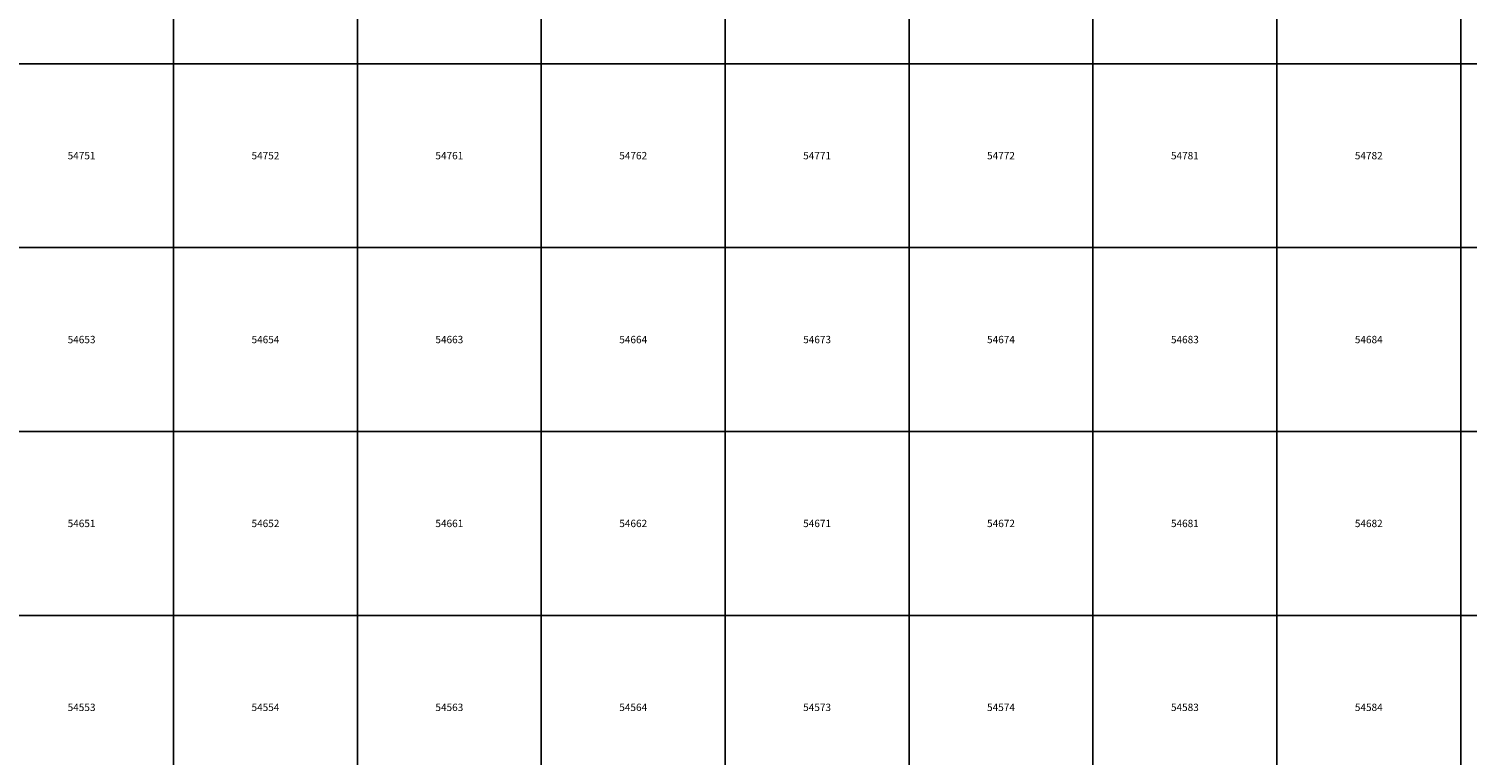
# Model space of a CAD drawing. Units: millimetres. Extents: x 365000 to 745000, y 6375000 to 6635000.
# Drawn here: x 651064 to 690177, y 6456198 to 6475949 of the extents above; entities that cross this region are included whole.
import ezdxf

# ---------------------------------------------------------------- set-up
doc = ezdxf.new("R2010")
doc.units = ezdxf.units.MM
doc.layers.add('Abijooned', color=1, linetype='Continuous', lineweight=0)
doc.styles.add('Styledgn000', font='dgn000.shx')

msp = doc.modelspace()

# ---------------------------------------------------------------- linework, layer by layer
at = {"layer": 'Abijooned', "linetype": 'Continuous', "lineweight": 0, "flags": 128}
for points in [[(650000, 6475000), (650000, 6480000), (655000, 6480000), (655000, 6475000), (650000, 6475000)], [(655000, 6475000), (655000, 6480000), (660000, 6480000), (660000, 6475000), (655000, 6475000)], [(660000, 6475000), (660000, 6480000), (665000, 6480000), (665000, 6475000), (660000, 6475000)], [(665000, 6475000), (665000, 6480000), (670000, 6480000), (670000, 6475000), (665000, 6475000)], [(670000, 6475000), (670000, 6480000), (675000, 6480000), (675000, 6475000), (670000, 6475000)], [(675000, 6475000), (675000, 6480000), (680000, 6480000), (680000, 6475000), (675000, 6475000)], [(680000, 6475000), (680000, 6480000), (685000, 6480000), (685000, 6475000), (680000, 6475000)], [(685000, 6475000), (685000, 6480000), (690000, 6480000), (690000, 6475000), (685000, 6475000)], [(690000, 6475000), (690000, 6480000), (695000, 6480000), (695000, 6475000), (690000, 6475000)], [(650000, 6470000), (650000, 6475000), (655000, 6475000), (655000, 6470000), (650000, 6470000)], [(655000, 6470000), (655000, 6475000), (660000, 6475000), (660000, 6470000), (655000, 6470000)], [(660000, 6470000), (660000, 6475000), (665000, 6475000), (665000, 6470000), (660000, 6470000)], [(665000, 6470000), (665000, 6475000), (670000, 6475000), (670000, 6470000), (665000, 6470000)], [(670000, 6470000), (670000, 6475000), (675000, 6475000), (675000, 6470000), (670000, 6470000)], [(675000, 6470000), (675000, 6475000), (680000, 6475000), (680000, 6470000), (675000, 6470000)], [(680000, 6470000), (680000, 6475000), (685000, 6475000), (685000, 6470000), (680000, 6470000)], [(685000, 6470000), (685000, 6475000), (690000, 6475000), (690000, 6470000), (685000, 6470000)], [(690000, 6470000), (690000, 6475000), (695000, 6475000), (695000, 6470000), (690000, 6470000)], [(650000, 6465000), (650000, 6470000), (655000, 6470000), (655000, 6465000), (650000, 6465000)], [(655000, 6465000), (655000, 6470000), (660000, 6470000), (660000, 6465000), (655000, 6465000)], [(660000, 6465000), (660000, 6470000), (665000, 6470000), (665000, 6465000), (660000, 6465000)], [(665000, 6465000), (665000, 6470000), (670000, 6470000), (670000, 6465000), (665000, 6465000)], [(670000, 6465000), (670000, 6470000), (675000, 6470000), (675000, 6465000), (670000, 6465000)], [(675000, 6465000), (675000, 6470000), (680000, 6470000), (680000, 6465000), (675000, 6465000)], [(680000, 6465000), (680000, 6470000), (685000, 6470000), (685000, 6465000), (680000, 6465000)], [(685000, 6465000), (685000, 6470000), (690000, 6470000), (690000, 6465000), (685000, 6465000)], [(690000, 6465000), (690000, 6470000), (695000, 6470000), (695000, 6465000), (690000, 6465000)], [(650000, 6460000), (650000, 6465000), (655000, 6465000), (655000, 6460000), (650000, 6460000)], [(655000, 6460000), (655000, 6465000), (660000, 6465000), (660000, 6460000), (655000, 6460000)], [(660000, 6460000), (660000, 6465000), (665000, 6465000), (665000, 6460000), (660000, 6460000)], [(665000, 6460000), (665000, 6465000), (670000, 6465000), (670000, 6460000), (665000, 6460000)], [(670000, 6460000), (670000, 6465000), (675000, 6465000), (675000, 6460000), (670000, 6460000)], [(675000, 6460000), (675000, 6465000), (680000, 6465000), (680000, 6460000), (675000, 6460000)], [(680000, 6460000), (680000, 6465000), (685000, 6465000), (685000, 6460000), (680000, 6460000)], [(685000, 6460000), (685000, 6465000), (690000, 6465000), (690000, 6460000), (685000, 6460000)], [(690000, 6460000), (690000, 6465000), (695000, 6465000), (695000, 6460000), (690000, 6460000)], [(650000, 6455000), (650000, 6460000), (655000, 6460000), (655000, 6455000), (650000, 6455000)], [(655000, 6455000), (655000, 6460000), (660000, 6460000), (660000, 6455000), (655000, 6455000)], [(660000, 6455000), (660000, 6460000), (665000, 6460000), (665000, 6455000), (660000, 6455000)], [(665000, 6455000), (665000, 6460000), (670000, 6460000), (670000, 6455000), (665000, 6455000)], [(670000, 6455000), (670000, 6460000), (675000, 6460000), (675000, 6455000), (670000, 6455000)], [(675000, 6455000), (675000, 6460000), (680000, 6460000), (680000, 6455000), (675000, 6455000)], [(680000, 6455000), (680000, 6460000), (685000, 6460000), (685000, 6455000), (680000, 6455000)], [(685000, 6455000), (685000, 6460000), (690000, 6460000), (690000, 6455000), (685000, 6455000)], [(690000, 6455000), (690000, 6460000), (695000, 6460000), (695000, 6455000), (690000, 6455000)]]:
    msp.add_lwpolyline(points, dxfattribs=at)

# ---------------------------------------------------------------- texts
at = {"layer": 'Abijooned', "linetype": 'Continuous', "lineweight": 0, "char_height": 200, "attachment_point": 5, "line_spacing_factor": 0.8, "style": 'Styledgn000'}
for s, insert in [('{\\C2;54751}', (652500, 6472500)), ('{\\C2;54761}', (662500, 6472500)), ('{\\C2;54771}', (672500, 6472500)), ('{\\C2;54772}', (677500, 6472500)), ('{\\C2;54781}', (682500, 6472500)), ('{\\C2;54653}', (652500, 6467500)), ('{\\C2;54654}', (657500, 6467500)), ('{\\C2;54664}', (667500, 6467500)), ('{\\C2;54673}', (672500, 6467500)), ('{\\C2;54674}', (677500, 6467500)), ('{\\C2;54651}', (652500, 6462500)), ('{\\C2;54661}', (662500, 6462500)), ('{\\C2;54672}', (677500, 6462500)), ('{\\C2;54553}', (652500, 6457500)), ('{\\C2;54554}', (657500, 6457500)), ('{\\C2;54564}', (667500, 6457500)), ('{\\C2;54573}', (672500, 6457500)), ('{\\C2;54584}', (687500, 6457500))]:
    msp.add_mtext(s, dxfattribs=dict(at, insert=insert))
at = {"layer": 'Abijooned', "linetype": 'Continuous', "lineweight": 0, "char_height": 200, "attachment_point": 5, "rotation": 360, "line_spacing_factor": 0.8, "style": 'Styledgn000'}
for s, insert in [('{\\C2;54752}', (657500, 6472500)), ('{\\C2;54762}', (667500, 6472500)), ('{\\C2;54782}', (687500, 6472500)), ('{\\C2;54663}', (662500, 6467500)), ('{\\C2;54683}', (682500, 6467500)), ('{\\C2;54684}', (687500, 6467500)), ('{\\C2;54652}', (657500, 6462500)), ('{\\C2;54662}', (667500, 6462500)), ('{\\C2;54671}', (672500, 6462500)), ('{\\C2;54681}', (682500, 6462500)), ('{\\C2;54682}', (687500, 6462500)), ('{\\C2;54563}', (662500, 6457500)), ('{\\C2;54574}', (677500, 6457500)), ('{\\C2;54583}', (682500, 6457500))]:
    msp.add_mtext(s, dxfattribs=dict(at, insert=insert))

doc.saveas('drawing.dxf')
